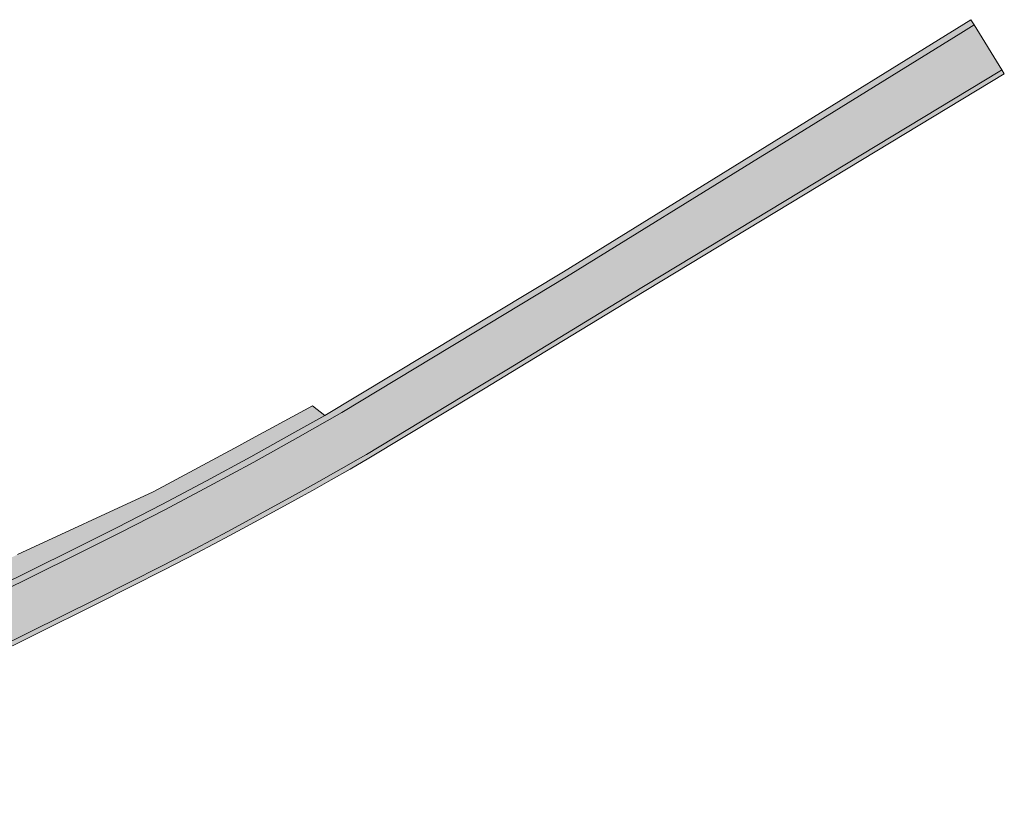
# Model space of a CAD drawing. Units: metres. Extents: x 177012 to 177373, y 362456 to 362792.
# Drawn here: x 177308 to 177373, y 362492 to 362544 of the extents above; entities that cross this region are included whole.
import ezdxf

# ---------------------------------------------------------------- set-up
doc = ezdxf.new("R2010")
doc.units = ezdxf.units.M
doc.header["$MEASUREMENT"] = 0
doc.layers.add('Grens maaiveld', color=253, linetype='Continuous', lineweight=0, true_color=0xa5a5a5)
doc.layers.add('Wegdeel vlak', color=7, linetype='Continuous', lineweight=0)

msp = doc.modelspace()

# ---------------------------------------------------------------- hatches: boundary and pattern name
at = {"layer": 'Wegdeel vlak', "linetype": 'Continuous', "lineweight": 0, "true_color": 0xd2d2d2}
for points in [[(177371.091, 362543.287), (177370.221, 362542.749), (177357.765, 362535.046), (177357.143, 362534.662), (177344.205, 362526.661), (177337.031, 362522.334), (177336.589, 362522.067), (177329.381, 362517.72), (177326.486, 362516.07), (177323.575, 362514.451), (177320.646, 362512.863), (177317.701, 362511.306), (177314.739, 362509.781), (177311.761, 362508.288), (177294.291, 362499.643), (177293.673, 362499.37), (177293.053, 362499.102), (177292.431, 362498.838), (177291.807, 362498.578), (177291.182, 362498.321), (177290.555, 362498.069), (177289.348, 362497.596), (177287.957, 362497.245), (177286.56, 362496.926), (177285.155, 362496.637), (177283.745, 362496.381), (177282.329, 362496.156), (177280.908, 362495.964), (177279.377, 362495.805), (177279.025, 362495.789), (177278.674, 362495.777), (177278.322, 362495.769), (177277.201, 362495.773), (177276.08, 362495.82), (177274.963, 362495.911), (177271.24, 362496.473), (177267.549, 362497.218), (177263.901, 362498.145), (177261.041, 362499.008), (177258.217, 362499.984), (177255.434, 362501.069), (177247.175, 362505.523), (177245.85, 362503.068), (177248.154, 362501.839), (177251.105, 362500.265), (177253.192, 362499.152), (177253.538, 362498.967), (177256.903, 362497.348), (177257.927, 362496.975), (177258.956, 362496.616), (177259.99, 362496.271), (177261.029, 362495.941), (177262.072, 362495.625), (177263.12, 362495.323), (177263.978, 362495.056), (177264.841, 362494.804), (177265.708, 362494.567), (177266.579, 362494.346), (177267.454, 362494.139), (177268.332, 362493.948), (177269.368, 362493.74), (177270.407, 362493.545), (177271.448, 362493.365), (177272.504, 362493.196), (177273.563, 362493.042), (177274.623, 362492.902), (177275.075, 362492.856), (177275.527, 362492.811), (177275.98, 362492.767), (177276.432, 362492.725), (177276.885, 362492.683), (177277.337, 362492.641), (177277.718, 362492.638), (177278.099, 362492.638), (177278.48, 362492.643), (177278.861, 362492.653), (177279.241, 362492.667), (177279.622, 362492.686), (177281.263, 362492.856), (177282.789, 362493.062), (177284.309, 362493.304), (177285.824, 362493.581), (177287.331, 362493.892), (177288.831, 362494.238), (177290.323, 362494.619), (177291.705, 362495.16), (177293.111, 362495.732), (177294.508, 362496.325), (177295.897, 362496.937), (177297.277, 362497.569), (177298.647, 362498.221), (177300.008, 362498.892), (177313.183, 362505.412), (177315.365, 362506.502), (177317.538, 362507.609), (177319.702, 362508.733), (177321.857, 362509.873), (177324.004, 362511.03), (177326.142, 362512.203), (177326.581, 362512.447), (177327.322, 362512.86), (177328.062, 362513.275), (177328.801, 362513.693), (177329.538, 362514.112), (177330.275, 362514.533), (177331.01, 362514.957), (177338.245, 362519.32), (177338.688, 362519.587), (177340.38, 362520.608), (177348.446, 362525.519), (177372.792, 362540.243), (177372.922, 362540.32)], [(177245.85, 362503.068), (177245.708, 362502.804), (177250.964, 362500), (177253.541, 362498.626), (177256.785, 362497.071), (177257.296, 362496.883), (177257.809, 362496.698), (177258.323, 362496.517), (177259.882, 362495.991), (177261.453, 362495.497), (177263.033, 362495.036), (177264.304, 362494.646), (177265.584, 362494.29), (177266.873, 362493.966), (177267.338, 362493.858), (177267.804, 362493.754), (177268.271, 362493.655), (177269.311, 362493.446), (177270.354, 362493.25), (177271.399, 362493.069), (177272.46, 362492.9), (177273.524, 362492.744), (177274.589, 362492.604), (177274.679, 362492.595), (177274.769, 362492.586), (177274.859, 362492.576), (177275.679, 362492.495), (177276.5, 362492.417), (177277.321, 362492.342), (177277.342, 362492.341), (177277.362, 362492.341), (177277.382, 362492.341), (177278.137, 362492.338), (177278.892, 362492.354), (177279.646, 362492.387), (177281.297, 362492.558), (177282.833, 362492.765), (177284.363, 362493.009), (177285.888, 362493.288), (177287.405, 362493.601), (177288.915, 362493.95), (177290.417, 362494.334), (177291.815, 362494.881), (177292.525, 362495.167), (177293.233, 362495.458), (177293.939, 362495.755), (177296.027, 362496.666), (177298.094, 362497.623), (177300.141, 362498.624), (177305.865, 362501.456), (177312.958, 362504.966), (177313.317, 362505.143), (177315.5, 362506.234), (177317.675, 362507.342), (177319.841, 362508.467), (177321.999, 362509.608), (177324.148, 362510.766), (177326.287, 362511.941), (177326.726, 362512.184), (177326.965, 362512.317), (177327.204, 362512.45), (177327.442, 362512.583), (177328.685, 362513.283), (177329.926, 362513.988), (177331.163, 362514.698), (177338.4, 362519.063), (177338.843, 362519.33), (177340.536, 362520.351), (177348.602, 362525.263), (177373.08, 362540.065), (177372.922, 362540.32), (177372.792, 362540.243), (177348.446, 362525.519), (177340.38, 362520.608), (177338.688, 362519.587), (177338.245, 362519.32), (177331.01, 362514.957), (177330.275, 362514.533), (177329.538, 362514.112), (177328.801, 362513.693), (177328.062, 362513.275), (177327.322, 362512.86), (177326.581, 362512.447), (177326.142, 362512.203), (177324.004, 362511.03), (177321.857, 362509.873), (177319.702, 362508.733), (177317.538, 362507.609), (177315.365, 362506.502), (177313.183, 362505.412), (177300.008, 362498.892), (177298.647, 362498.221), (177297.277, 362497.569), (177295.897, 362496.937), (177294.508, 362496.325), (177293.111, 362495.732), (177291.705, 362495.16), (177290.323, 362494.619), (177288.831, 362494.238), (177287.331, 362493.892), (177285.824, 362493.581), (177284.309, 362493.304), (177282.789, 362493.062), (177281.263, 362492.856), (177279.622, 362492.686), (177279.241, 362492.667), (177278.861, 362492.653), (177278.48, 362492.643), (177278.099, 362492.638), (177277.718, 362492.638), (177277.337, 362492.641), (177276.885, 362492.683), (177276.432, 362492.725), (177275.98, 362492.767), (177275.527, 362492.811), (177275.075, 362492.856), (177274.623, 362492.902), (177273.563, 362493.042), (177272.504, 362493.196), (177271.448, 362493.365), (177270.407, 362493.545), (177269.368, 362493.74), (177268.332, 362493.948), (177267.454, 362494.139), (177266.579, 362494.346), (177265.708, 362494.567), (177264.841, 362494.804), (177263.978, 362495.056), (177263.12, 362495.323), (177262.072, 362495.625), (177261.029, 362495.941), (177259.99, 362496.271), (177258.956, 362496.616), (177257.927, 362496.975), (177256.903, 362497.348), (177253.538, 362498.967), (177253.192, 362499.152), (177251.105, 362500.265), (177248.154, 362501.839)]]:
    msp.add_hatch(color=254, dxfattribs=at).paths.add_polyline_path(points, flags=0)
at = {"layer": 'Wegdeel vlak', "linetype": 'Continuous', "lineweight": 0, "true_color": 0xd2d2d2, "extrusion": (0, 0, -1)}
for points in [[(-177343.997, 362527.002), (-177328.263, 362517.513), (-177326.29, 362516.418), (-177323.382, 362514.801), (-177320.457, 362513.215), (-177317.516, 362511.661), (-177314.557, 362510.138), (-177311.583, 362508.646), (-177294.121, 362500.005), (-177293.507, 362499.734), (-177292.89, 362499.468), (-177292.272, 362499.205), (-177291.653, 362498.947), (-177291.031, 362498.692), (-177290.408, 362498.441), (-177289.223, 362497.977), (-177287.846, 362497.63), (-177286.462, 362497.313), (-177285.07, 362497.028), (-177283.673, 362496.774), (-177282.27, 362496.552), (-177280.863, 362496.361), (-177279.345, 362496.204), (-177278.665, 362496.177), (-177277.984, 362496.165), (-177277.304, 362496.171), (-177276.623, 362496.192), (-177275.943, 362496.23), (-177275.265, 362496.284), (-177271.936, 362496.764), (-177268.631, 362497.392), (-177265.358, 362498.167), (-177262.123, 362499.087), (-177258.932, 362500.15), (-177255.792, 362501.354), (-177255.624, 362501.423), (-177255.434, 362501.069), (-177258.217, 362499.984), (-177261.041, 362499.008), (-177263.901, 362498.145), (-177267.549, 362497.218), (-177271.24, 362496.473), (-177274.963, 362495.911), (-177276.08, 362495.82), (-177277.201, 362495.773), (-177278.322, 362495.769), (-177278.674, 362495.777), (-177279.025, 362495.789), (-177279.377, 362495.805), (-177280.908, 362495.964), (-177282.329, 362496.156), (-177283.745, 362496.381), (-177285.155, 362496.637), (-177286.56, 362496.926), (-177287.957, 362497.245), (-177289.348, 362497.596), (-177290.555, 362498.069), (-177291.182, 362498.321), (-177291.807, 362498.578), (-177292.431, 362498.838), (-177293.053, 362499.102), (-177293.673, 362499.37), (-177294.291, 362499.643), (-177311.761, 362508.288), (-177314.739, 362509.781), (-177317.701, 362511.306), (-177320.646, 362512.863), (-177323.575, 362514.451), (-177326.486, 362516.07), (-177329.381, 362517.72), (-177336.589, 362522.067), (-177337.031, 362522.334), (-177344.205, 362526.661), (-177357.143, 362534.662), (-177357.765, 362535.046), (-177370.221, 362542.749), (-177371.091, 362543.287), (-177370.881, 362543.628)], [(-177322.593, 362515.527), (-177316.98, 362512.501), (-177316.936, 362512.481), (-177307.999, 362508.344), (-177300.615, 362504.927), (-177295.368, 362502.487), (-177291.892, 362500.871), (-177289.006, 362500), (-177278.321, 362496.775), (-177276.107, 362496.731), (-177273.131, 362496.672), (-177264.744, 362498.791), (-177260.759, 362500), (-177255.85, 362501.489), (-177255.702, 362501.568), (-177255.624, 362501.423), (-177255.792, 362501.354), (-177258.932, 362500.15), (-177262.123, 362499.087), (-177265.358, 362498.167), (-177268.631, 362497.392), (-177271.936, 362496.764), (-177275.265, 362496.284), (-177275.943, 362496.23), (-177276.623, 362496.192), (-177277.304, 362496.171), (-177277.984, 362496.165), (-177278.665, 362496.177), (-177279.345, 362496.204), (-177280.863, 362496.361), (-177282.27, 362496.552), (-177283.673, 362496.774), (-177285.07, 362497.028), (-177286.462, 362497.313), (-177287.846, 362497.63), (-177289.223, 362497.977), (-177290.408, 362498.441), (-177291.031, 362498.692), (-177291.653, 362498.947), (-177292.272, 362499.205), (-177292.89, 362499.468), (-177293.507, 362499.734), (-177294.121, 362500.005), (-177311.583, 362508.646), (-177314.557, 362510.138), (-177317.516, 362511.661), (-177320.457, 362513.215), (-177323.382, 362514.801), (-177326.29, 362516.418), (-177328.263, 362517.513), (-177327.449, 362518.151), (-177323.192, 362515.85)]]:
    msp.add_hatch(color=254, dxfattribs=at).paths.add_polyline_path(points, flags=0)

# ---------------------------------------------------------------- linework, layer by layer
at = {"layer": 'Grens maaiveld', "color": 253, "linetype": 'Continuous', "lineweight": 0, "true_color": 0xa5a5a5, "flags": 128}
for points in [[(177294.291, 362499.643), (177311.761, 362508.288), (177314.739, 362509.781), (177317.701, 362511.306), (177320.646, 362512.863), (177323.575, 362514.451), (177326.486, 362516.07), (177329.381, 362517.72), (177336.589, 362522.067), (177337.031, 362522.334), (177344.205, 362526.661), (177357.143, 362534.662), (177357.765, 362535.046), (177370.221, 362542.749), (177371.091, 362543.287)], [(177372.922, 362540.32), (177372.792, 362540.243), (177348.446, 362525.519), (177340.38, 362520.608), (177338.688, 362519.587), (177338.245, 362519.32), (177331.01, 362514.957), (177330.275, 362514.533), (177329.538, 362514.112), (177328.801, 362513.693), (177328.062, 362513.275), (177327.322, 362512.86), (177326.581, 362512.447), (177326.142, 362512.203), (177324.004, 362511.03), (177321.857, 362509.873), (177319.702, 362508.733), (177317.538, 362507.609), (177315.365, 362506.502), (177313.183, 362505.412), (177300.008, 362498.892)], [(177294.121, 362500.005), (177311.583, 362508.646), (177314.557, 362510.138), (177317.516, 362511.661), (177320.457, 362513.215), (177323.382, 362514.801), (177326.29, 362516.418), (177328.263, 362517.513)]]:
    msp.add_lwpolyline(points, dxfattribs=at)
at = {"layer": 'Wegdeel vlak', "color": 7, "linetype": 'Continuous', "lineweight": 0, "flags": 128}
for points in [[(177294.291, 362499.643), (177311.761, 362508.288), (177314.739, 362509.781), (177317.701, 362511.306), (177320.646, 362512.863), (177323.575, 362514.451), (177326.486, 362516.07), (177329.381, 362517.72), (177336.589, 362522.067), (177337.031, 362522.334), (177344.205, 362526.661), (177357.143, 362534.662), (177357.765, 362535.046), (177370.221, 362542.749), (177371.091, 362543.287), (177370.881, 362543.628), (177343.997, 362527.002), (177328.263, 362517.513), (177326.29, 362516.418), (177323.382, 362514.801), (177320.457, 362513.215), (177317.516, 362511.661), (177314.557, 362510.138), (177311.583, 362508.646), (177294.121, 362500.005)], [(177300.008, 362498.892), (177313.183, 362505.412), (177315.365, 362506.502), (177317.538, 362507.609), (177319.702, 362508.733), (177321.857, 362509.873), (177324.004, 362511.03), (177326.142, 362512.203), (177326.581, 362512.447), (177327.322, 362512.86), (177328.062, 362513.275), (177328.801, 362513.693), (177329.538, 362514.112), (177330.275, 362514.533), (177331.01, 362514.957), (177338.245, 362519.32), (177338.688, 362519.587), (177340.38, 362520.608), (177348.446, 362525.519), (177372.792, 362540.243), (177372.922, 362540.32), (177371.091, 362543.287), (177370.221, 362542.749), (177357.765, 362535.046), (177357.143, 362534.662), (177344.205, 362526.661), (177337.031, 362522.334), (177336.589, 362522.067), (177329.381, 362517.72), (177326.486, 362516.07), (177323.575, 362514.451), (177320.646, 362512.863), (177317.701, 362511.306), (177314.739, 362509.781), (177311.761, 362508.288), (177294.291, 362499.643)], [(177305.865, 362501.456), (177312.958, 362504.966), (177313.317, 362505.143), (177315.5, 362506.234), (177317.675, 362507.342), (177319.841, 362508.467), (177321.999, 362509.608), (177324.148, 362510.766), (177326.287, 362511.941), (177326.726, 362512.184), (177326.965, 362512.317), (177327.204, 362512.45), (177327.442, 362512.583), (177328.685, 362513.283), (177329.926, 362513.988), (177331.163, 362514.698), (177338.4, 362519.063), (177338.843, 362519.33), (177340.536, 362520.351), (177348.602, 362525.263), (177373.08, 362540.065), (177372.922, 362540.32), (177372.792, 362540.243), (177348.446, 362525.519), (177340.38, 362520.608), (177338.688, 362519.587), (177338.245, 362519.32), (177331.01, 362514.957), (177330.275, 362514.533), (177329.538, 362514.112), (177328.801, 362513.693), (177328.062, 362513.275), (177327.322, 362512.86), (177326.581, 362512.447), (177326.142, 362512.203), (177324.004, 362511.03), (177321.857, 362509.873), (177319.702, 362508.733), (177317.538, 362507.609), (177315.365, 362506.502), (177313.183, 362505.412), (177300.008, 362498.892)], [(177294.121, 362500.005), (177311.583, 362508.646), (177314.557, 362510.138), (177317.516, 362511.661), (177320.457, 362513.215), (177323.382, 362514.801), (177326.29, 362516.418), (177328.263, 362517.513), (177327.449, 362518.151), (177323.192, 362515.85), (177322.593, 362515.527), (177316.98, 362512.501), (177316.936, 362512.481), (177307.999, 362508.344)]]:
    msp.add_lwpolyline(points, dxfattribs=at)

doc.saveas('drawing.dxf')
